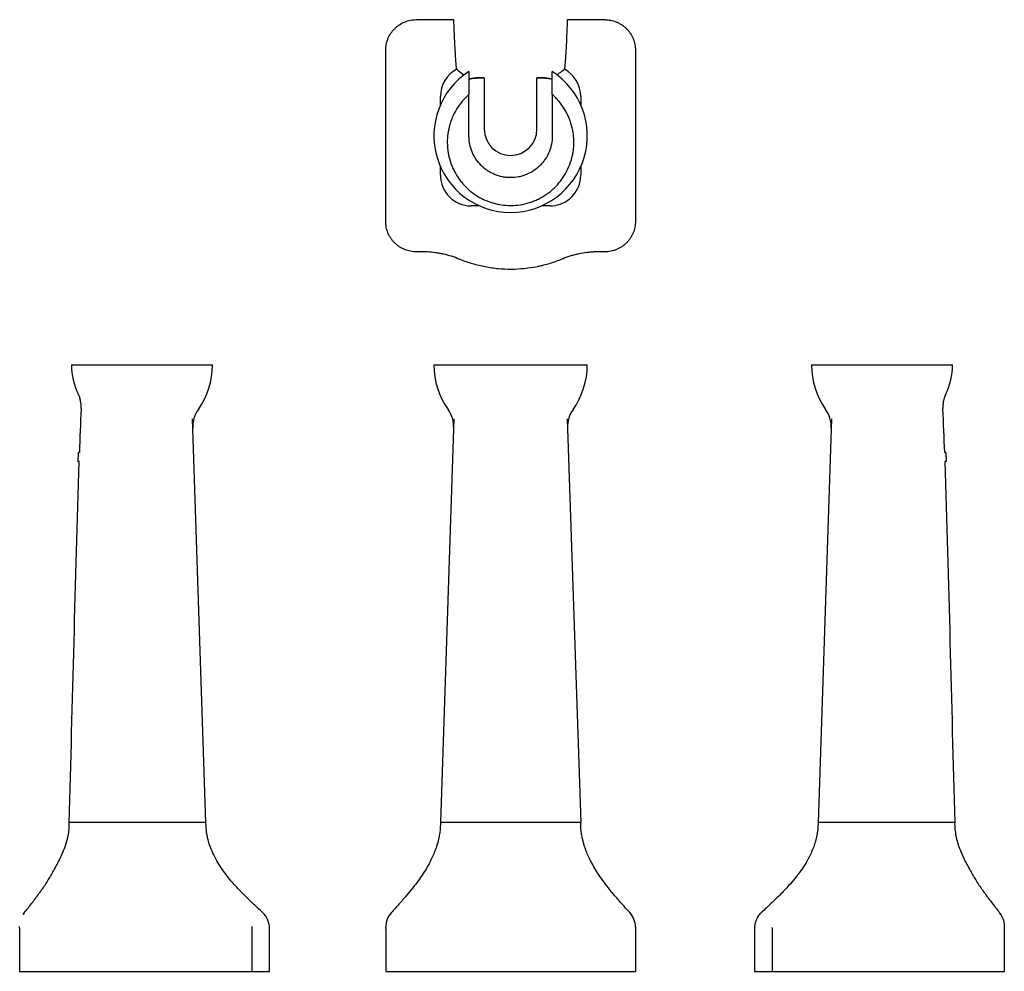
# Model space of a CAD drawing. Units: millimetres. Extents: x -427 to 696, y -298 to 788.
import ezdxf

# ---------------------------------------------------------------- set-up
doc = ezdxf.new("R2010")
doc.units = ezdxf.units.MM

msp = doc.modelspace()

# ---------------------------------------------------------------- linework, layer by layer
at = {"color": 7, "linetype": 'Continuous', "lineweight": 25}
for p, q in [((85.5, 728.6), (85.5, 702.2)), ((103, 721.3), (93.9, 721.3)), ((103, 720.9), (94.1, 720.9)), ((103, 720.9), (103, 721.3)), ((103, 720.9), (103, 662.6)), ((163, 721.3), (163, 720.9)), ((172.1, 721.3), (163, 721.3)), ((171.9, 720.9), (163, 720.9)), ((163, 662.6), (163, 720.9)), ((180.5, 702.2), (180.5, 728.6)), ((53, 690.5), (53, 700.1)), ((213, 700.1), (213, 690.5)), ((53, 610.1), (53, 619.6)), ((213, 619.6), (213, 610.1)), ((92, 575.1), (88, 575.1)), ((97.6, 575.1), (92, 575.1)), ((178, 575.1), (168.4, 575.1)), ((-368.1, 393.5), (-207.1, 393.5)), ((45.5, 393.5), (220.5, 393.5)), ((476.3, 393.5), (637.3, 393.5)), ((-214.6, -128.5), (-230, 332.2)), ((68.4, 332.2), (53, -128.5)), ((197.6, 332.2), (213, -128.5)), ((499.2, 332.2), (483.8, -128.5)), ((-360.4, 293.5), (-360.8, 283.5)), ((629.7, 293.5), (630, 283.5)), ((-339.6, -128.5), (-370.5, -128.5)), ((-249.6, -128.5), (-339.6, -128.5)), ((-214.6, -128.5), (-249.6, -128.5)), ((88, -128.5), (53, -128.5)), ((92, -128.5), (88, -128.5)), ((114.8, -128.5), (92, -128.5)), ((178, -128.5), (114.8, -128.5)), ((199.7, -128.5), (178, -128.5)), ((202.8, -128.5), (199.7, -128.5)), ((213, -128.5), (202.8, -128.5)), ((491.3, -128.5), (483.8, -128.5)), ((494.1, -128.5), (491.3, -128.5)), ((518.8, -128.5), (494.1, -128.5)), ((608.8, -128.5), (518.8, -128.5)), ((639.7, -128.5), (608.8, -128.5)), ((-427.1, -249.1), (-427.1, -298.5)), ((-162.1, -249), (-162.1, -298.5)), ((-142.1, -298.5), (-142.1, -249.5)), ((-9.5, -249.6), (-9.5, -298.5)), ((275.5, -249.7), (275.5, -298.5)), ((411.3, -249.5), (411.3, -298.5)), ((431.3, -249.6), (431.3, -298.5)), ((696.3, -249.1), (696.3, -298.5)), ((-427.1, -298.5), (-392.1, -298.5)), ((-392.1, -298.5), (-197.1, -298.5)), ((-197.1, -298.5), (-162.1, -298.5)), ((-162.1, -298.5), (-153.8, -298.5)), ((-153.8, -298.5), (-142.1, -298.5)), ((-9.5, -298.5), (25.5, -298.5)), ((25.5, -298.5), (33, -298.5)), ((33, -298.5), (74.3, -298.5)), ((74.3, -298.5), (191.6, -298.5)), ((191.6, -298.5), (233, -298.5)), ((233, -298.5), (240.5, -298.5)), ((240.5, -298.5), (275.5, -298.5)), ((411.3, -298.5), (423, -298.5)), ((423, -298.5), (431.3, -298.5)), ((431.3, -298.5), (466.3, -298.5)), ((466.3, -298.5), (661.3, -298.5)), ((661.3, -298.5), (696.3, -298.5))]:
    msp.add_line(p, q, dxfattribs=at)
for centre, radius, start, end in [((88, 700.1), 35, 118.0268, 180), ((178, 700.1), 35, 0, 61.9732), ((133, 655.1), 87.5, 122.8783, 57.1217), ((133, 662.6), 30, 180, 0), ((88, 610.1), 35, 180, 270), ((178, 610.1), 35, 315.076, 0), ((178, 610.1), 35, 308.269, 315.076), ((178, 610.1), 35, 270, 308.269), ((-294.6, 393.5), 73.5, 180, 206.5004), ((-294.6, 393.5), 87.5, 324.6351, 0), ((133, 393.5), 87.5, 180, 215.3649), ((133, 393.5), 87.5, 324.6351, 0), ((563.8, 393.5), 87.5, 180, 215.3649), ((563.8, 393.5), 73.5, 333.4996, 0), ((-194.7, 322.6), 35, 144.6351, 181.9201), ((33.1, 322.6), 35, 358.0799, 35.3649), ((232.9, 322.6), 35, 144.6351, 181.9201), ((463.9, 322.6), 35, 358.0799, 35.3649), ((15.5, -248.2), 25, 137.5201, 180), ((250.5, -248.2), 25, 359.9999, 42.5207)]:
    msp.add_arc(centre, radius, start, end, dxfattribs=at)
for points, knots in [([(-9.5, 752.6), (-9.5, 753.7), (-9.4, 754.9), (-9.2, 757.2), (-9.1, 758.3), (-8.6, 760.5), (-8.3, 761.6), (-7.8, 763.3), (-7.7, 763.8), (-7.3, 764.9), (-7.1, 765.4), (-6, 768.1), (-4.9, 770.1), (-3, 773), (-2.3, 773.9), (-0.8, 775.7), (-0.1, 776.5), (1.6, 778.1), (2.4, 778.9), (3.8, 780), (4.2, 780.4), (5.1, 781.1), (5.6, 781.4), (8, 783), (10, 784), (13.2, 785.4), (14.3, 785.8), (16.5, 786.4), (17.6, 786.7), (20.9, 787.4), (23.2, 787.6), (25.5, 787.6)], [0, 0, 0, 0, 0.0625, 0.0625, 0.125, 0.125, 0.1875, 0.1875, 0.21875, 0.21875, 0.25, 0.25, 0.375, 0.375, 0.4375, 0.4375, 0.5, 0.5, 0.5625, 0.5625, 0.59375, 0.59375, 0.625, 0.625, 0.75, 0.75, 0.8125, 0.8125, 0.875, 0.875, 1, 1, 1, 1]), ([(25.5, 787.6), (26.6, 787.6), (27.7, 787.6), (29.4, 787.6), (30, 787.6), (30.8, 787.6), (31.1, 787.6), (31.7, 787.6), (32, 787.6), (32.3, 787.6)], [0, 0, 0, 0, 0.5, 0.5, 0.75, 0.75, 0.875, 0.875, 1, 1, 1, 1]), ([(68, 787.6), (68, 787.6), (68, 787.5), (68, 787.1), (68, 786.9), (68, 786.2), (68, 785.8), (68, 784.8), (68, 784.2), (68, 783.5)], [0, 0, 0, 0, 0.25, 0.25, 0.5, 0.5, 0.75, 0.75, 1, 1, 1, 1]), ([(198, 783.5), (198, 784.2), (198, 784.8), (198, 785.8), (198, 786.2), (198, 786.7), (198, 786.9), (198, 787.1), (198, 787.2), (198, 787.5), (198, 787.6), (198, 787.6)], [0, 0, 0, 0, 0.25, 0.25, 0.5, 0.5, 0.625, 0.625, 0.75, 0.75, 1, 1, 1, 1]), ([(233.7, 787.6), (234, 787.6), (234.3, 787.6), (234.9, 787.6), (235.2, 787.6), (236, 787.6), (236.6, 787.6), (238.3, 787.6), (239.4, 787.6), (240.5, 787.6)], [0, 0, 0, 0, 0.125, 0.125, 0.25, 0.25, 0.5, 0.5, 1, 1, 1, 1]), ([(240.5, 787.6), (241.1, 787.6), (241.6, 787.6), (242.8, 787.5), (243.4, 787.5), (245.1, 787.3), (246.2, 787.1), (249.5, 786.5), (251.7, 785.8), (254.4, 784.7), (254.9, 784.5), (255.9, 784), (256.5, 783.7), (258, 782.9), (259, 782.3), (260.9, 781.1), (261.8, 780.4), (263.5, 778.9), (264.4, 778.2), (266, 776.5), (266.8, 775.7), (267.9, 774.3), (268.3, 773.9), (269, 773), (269.3, 772.5), (270.9, 770.1), (271.9, 768.1), (273, 765.4), (273.3, 764.9), (273.6, 763.8), (273.8, 763.3), (274.3, 761.6), (274.6, 760.5), (275, 758.3), (275.2, 757.2), (275.4, 754.9), (275.5, 753.7), (275.5, 752.6)], [0, 0, 0, 0, 0.03125, 0.03125, 0.0625, 0.0625, 0.125, 0.125, 0.25, 0.25, 0.28125, 0.28125, 0.3125, 0.3125, 0.375, 0.375, 0.4375, 0.4375, 0.5, 0.5, 0.5625, 0.5625, 0.59375, 0.59375, 0.625, 0.625, 0.75, 0.75, 0.78125, 0.78125, 0.8125, 0.8125, 0.875, 0.875, 0.9375, 0.9375, 1, 1, 1, 1]), ([(68.1, 782.3), (68.2, 779.4), (68.3, 776.6), (68.5, 771), (68.7, 768.3), (68.9, 762.9), (69, 760.2), (69.3, 755.2), (69.4, 752.8), (69.6, 750.5)], [0, 0, 0, 0, 0.25, 0.25, 0.5, 0.5, 0.75, 0.75, 1, 1, 1, 1]), ([(196.4, 750.5), (196.6, 752.8), (196.7, 755.2), (196.9, 760.2), (197.1, 762.9), (197.3, 768.3), (197.4, 771), (197.7, 776.6), (197.8, 779.4), (197.9, 782.3)], [0, 0, 0, 0, 0.25, 0.25, 0.5, 0.5, 0.75, 0.75, 1, 1, 1, 1]), ([(-9.5, 746.6), (-9.5, 747.1), (-9.5, 747.6), (-9.5, 748.6), (-9.5, 749.1), (-9.5, 750.6), (-9.5, 751.6), (-9.5, 752.6)], [0, 0, 0, 0, 0.25, 0.25, 0.5, 0.5, 1, 1, 1, 1]), ([(-9.5, 563.6), (-9.5, 571.2), (-9.5, 578.8), (-9.5, 594.1), (-9.5, 601.7), (-9.5, 624.6), (-9.5, 639.8), (-9.5, 670.3), (-9.5, 685.6), (-9.5, 708.5), (-9.5, 716.1), (-9.5, 731.3), (-9.5, 739), (-9.5, 746.6)], [0, 0, 0, 0, 0.125, 0.125, 0.25, 0.25, 0.5, 0.5, 0.75, 0.75, 0.875, 0.875, 1, 1, 1, 1]), ([(69.6, 750.5), (69.6, 749.3), (69.7, 748), (69.9, 745.5), (70, 744.3), (70.2, 740.8), (70.4, 738.6), (70.6, 735.8), (70.7, 735), (70.8, 733.9), (70.9, 733.5), (70.9, 732.9), (71, 732.6), (71.1, 731.9), (71.2, 731.5), (71.4, 731), (71.5, 730.9), (71.5, 731)], [0, 0, 0, 0, 0.125, 0.125, 0.25, 0.25, 0.5, 0.5, 0.625, 0.625, 0.6875, 0.6875, 0.75, 0.75, 0.875, 0.875, 1, 1, 1, 1]), ([(194.4, 731), (194.5, 730.9), (194.6, 731), (194.8, 731.5), (194.9, 731.9), (195, 732.9), (195.1, 733.5), (195.3, 734.6), (195.3, 735), (195.4, 735.8), (195.4, 736.3), (195.6, 738.6), (195.8, 740.8), (196, 744.3), (196.1, 745.5), (196.3, 748), (196.3, 749.3), (196.4, 750.5)], [0, 0, 0, 0, 0.125, 0.125, 0.25, 0.25, 0.375, 0.375, 0.4375, 0.4375, 0.5, 0.5, 0.75, 0.75, 0.875, 0.875, 1, 1, 1, 1]), ([(275.5, 752.6), (275.5, 751.6), (275.5, 750.6), (275.5, 749.1), (275.5, 748.6), (275.5, 747.6), (275.5, 747.1), (275.5, 746.6)], [0, 0, 0, 0, 0.5, 0.5, 0.75, 0.75, 1, 1, 1, 1]), ([(275.5, 746.6), (275.5, 731.3), (275.5, 716.1), (275.5, 685.6), (275.5, 670.3), (275.5, 639.9), (275.5, 624.6), (275.5, 594.1), (275.5, 578.9), (275.5, 563.6)], [0, 0, 0, 0, 0.25, 0.25, 0.5, 0.5, 0.75, 0.75, 1, 1, 1, 1]), ([(71.5, 731), (72.1, 730.5), (74.9, 728.4), (77.7, 726.2), (79.9, 724.4)], [0, 0, 0, 0, 0.2004965, 1, 1, 1, 1]), ([(186.2, 724.5), (187.1, 725.3), (189.8, 727.5), (192.6, 729.6), (194.4, 731)], [0, 0, 0, 0, 0.329461, 1, 1, 1, 1]), ([(85.5, 719.9), (86.7, 720.3), (87.8, 720.6), (90.7, 721.1), (92.3, 721.3), (93.9, 721.3)], [0.7887403, 0.7887403, 0.7887403, 0.7887403, 0.875, 0.875, 1, 1, 1, 1]), ([(85.5, 719.5), (86.7, 719.9), (87.9, 720.3), (90.8, 720.8), (92.5, 720.9), (94.1, 720.9)], [0.7836707, 0.7836707, 0.7836707, 0.7836707, 0.875, 0.875, 1, 1, 1, 1]), ([(171.9, 720.9), (173.5, 720.9), (175.2, 720.8), (178, 720.3), (179.3, 719.9), (180.5, 719.5)], [0, 0, 0, 0, 0.125, 0.125, 0.2163293, 0.2163293, 0.2163293, 0.2163293]), ([(172.1, 721.3), (173.7, 721.3), (175.3, 721.1), (178.2, 720.6), (179.3, 720.3), (180.5, 719.9)], [0, 0, 0, 0, 0.125, 0.125, 0.2112597, 0.2112597, 0.2112597, 0.2112597]), ([(85.5, 702.2), (82.8, 699.8), (80.2, 697.2), (76.7, 693), (75.6, 691.6), (73.9, 689.4), (73.4, 688.6), (72.4, 687.1), (71.9, 686.3), (69.5, 682.4), (67.9, 679.2), (65.7, 674.2), (65.1, 672.5), (63.9, 669), (63.4, 667.2), (62.1, 661.9), (61.5, 658.3), (60.9, 652.9), (60.8, 651.1), (60.8, 647.4), (60.8, 645.6), (61.1, 640.1), (61.6, 636.5), (63.1, 629.4), (64.1, 625.9), (65.7, 621.6), (66, 620.7), (66.7, 619), (67.1, 618.2), (68.3, 615.7), (69.1, 614.1), (71.7, 609.3), (73.8, 606.3), (76.6, 602.7), (77.1, 602), (78.3, 600.6), (78.9, 599.9), (80.8, 597.9), (82.1, 596.6), (86, 592.8), (88.8, 590.5), (93.3, 587.4), (94.9, 586.4), (97.2, 585), (98, 584.6), (99.7, 583.7), (100.5, 583.3), (104.6, 581.3), (107.9, 579.9), (113.1, 578.3), (114.9, 577.8), (117.6, 577.2), (118.5, 577), (120.3, 576.7), (121.2, 576.5), (125.7, 575.8), (129.4, 575.6), (136.7, 575.6), (140.4, 575.9), (147.5, 576.9), (151, 577.8), (156.3, 579.4), (158, 580), (161.4, 581.4), (163.1, 582.1), (168, 584.5), (171.1, 586.3), (175.6, 589.4), (177.1, 590.5), (179.9, 592.8), (181.3, 594.1), (185.3, 597.8), (187.7, 600.5), (191.1, 604.8), (192.1, 606.3), (193.6, 608.6), (194.1, 609.3), (195.1, 610.9), (195.6, 611.7), (197.8, 615.7), (199.3, 619), (201.9, 625.8), (202.9, 629.3), (203.9, 633.8), (204, 634.7), (204.3, 636.5), (204.5, 637.4), (204.8, 640.1), (205, 641.9), (205.3, 647.4), (205.2, 651), (204.8, 655.6), (204.7, 656.5), (204.5, 658.3), (204.3, 659.2), (203.8, 661.9), (203.5, 663.7), (202.1, 669), (201, 672.4), (198.9, 677.5), (198.1, 679.1), (196.8, 681.6), (196.4, 682.4), (195.5, 684), (195, 684.8), (192.6, 688.7), (190.5, 691.6), (187, 695.8), (185.8, 697.1), (183.9, 699.1), (183.2, 699.7), (181.9, 701), (181.2, 701.6), (180.5, 702.2)], [0, 0, 0, 0, 0.03125, 0.03125, 0.046875, 0.046875, 0.054687, 0.054687, 0.0625, 0.0625, 0.09375, 0.09375, 0.109375, 0.109375, 0.125, 0.125, 0.15625, 0.15625, 0.171875, 0.171875, 0.1875, 0.1875, 0.21875, 0.21875, 0.25, 0.25, 0.257812, 0.257812, 0.265625, 0.265625, 0.28125, 0.28125, 0.3125, 0.3125, 0.320312, 0.320312, 0.328125, 0.328125, 0.34375, 0.34375, 0.375, 0.375, 0.390625, 0.390625, 0.398437, 0.398437, 0.40625, 0.40625, 0.4375, 0.4375, 0.453125, 0.453125, 0.460937, 0.460937, 0.46875, 0.46875, 0.5, 0.5, 0.53125, 0.53125, 0.5625, 0.5625, 0.578125, 0.578125, 0.59375, 0.59375, 0.625, 0.625, 0.640625, 0.640625, 0.65625, 0.65625, 0.6875, 0.6875, 0.703125, 0.703125, 0.710937, 0.710937, 0.71875, 0.71875, 0.75, 0.75, 0.78125, 0.78125, 0.789062, 0.789062, 0.796875, 0.796875, 0.8125, 0.8125, 0.84375, 0.84375, 0.851562, 0.851562, 0.859375, 0.859375, 0.875, 0.875, 0.90625, 0.90625, 0.921875, 0.921875, 0.929687, 0.929687, 0.9375, 0.9375, 0.96875, 0.96875, 0.984375, 0.984375, 0.992187, 0.992187, 1, 1, 1, 1]), ([(85.5, 654.8), (85.5, 657.3), (85.5, 659.7), (85.5, 664.6), (85.5, 667), (85.5, 670.5), (85.5, 671.7), (85.5, 673.9), (85.5, 675.1), (85.5, 678.4), (85.5, 680.5), (85.5, 684.6), (85.5, 686.6), (85.5, 690.4), (85.5, 692.1), (85.5, 695.4), (85.5, 696.9), (85.5, 699), (85.5, 699.7), (85.5, 701), (85.5, 701.6), (85.5, 702.2)], [0, 0, 0, 0, 0.125, 0.125, 0.25, 0.25, 0.3125, 0.3125, 0.375, 0.375, 0.5, 0.5, 0.625, 0.625, 0.75, 0.75, 0.875, 0.875, 0.9375, 0.9375, 1, 1, 1, 1]), ([(180.5, 702.2), (180.5, 701), (180.5, 699.8), (180.5, 698), (180.5, 697.6), (180.5, 696.9), (180.5, 696.5), (180.5, 695.4), (180.5, 694.6), (180.5, 692.1), (180.5, 690.4), (180.5, 687.6), (180.5, 686.6), (180.5, 685.1), (180.5, 684.6), (180.5, 683.6), (180.5, 683.1), (180.5, 680.5), (180.5, 678.4), (180.5, 674), (180.5, 671.7), (180.5, 668.2), (180.5, 667), (180.5, 665.2), (180.5, 664.6), (180.5, 663.4), (180.5, 662.8), (180.5, 659.7), (180.5, 657.2), (180.5, 654.8)], [0, 0, 0, 0, 0.125, 0.125, 0.15625, 0.15625, 0.1875, 0.1875, 0.25, 0.25, 0.375, 0.375, 0.4375, 0.4375, 0.46875, 0.46875, 0.5, 0.5, 0.625, 0.625, 0.75, 0.75, 0.8125, 0.8125, 0.84375, 0.84375, 0.875, 0.875, 1, 1, 1, 1]), ([(180.5, 654.8), (180.5, 651.6), (180.2, 648.6), (179.4, 644.8), (179.3, 644), (178.9, 642.5), (178.7, 641.7), (178, 639.5), (177.5, 638), (175.7, 633.8), (174.3, 631), (172.1, 627.8), (171.6, 627.1), (170.7, 625.9), (170.2, 625.3), (168.8, 623.5), (166.7, 621.2), (164.4, 619.1), (162.6, 617.6), (162, 617.1), (160.7, 616.2), (160.1, 615.7), (156.8, 613.6), (154.1, 612.1), (149.8, 610.3), (148.3, 609.8), (146.1, 609.1), (145.3, 608.9), (143.8, 608.5), (143, 608.3), (139.2, 607.6), (136.1, 607.3), (132.2, 607.3), (131.5, 607.3), (129.9, 607.4), (129.1, 607.4), (126.8, 607.7), (125.2, 607.9), (120.7, 608.8), (117.7, 609.7), (114.1, 611.2), (113.4, 611.5), (111.9, 612.2), (111.2, 612.5), (109.2, 613.6), (107.9, 614.4), (105.3, 616.2), (104, 617.1), (101.6, 619.1), (100.5, 620.1), (97.2, 623.4), (95.2, 625.8), (93.1, 629), (92.6, 629.7), (91.8, 631), (91.5, 631.7), (90.4, 633.8), (89.7, 635.2), (87.9, 639.5), (87, 642.4), (86.3, 646.2), (86.1, 647), (85.9, 648.6), (85.8, 649.3), (85.6, 651.7), (85.5, 653.2), (85.5, 654.8)], [0, 0, 0, 0, 0.0625, 0.0625, 0.078125, 0.078125, 0.09375, 0.09375, 0.125, 0.125, 0.1875, 0.1875, 0.203125, 0.203125, 0.21875, 0.21875, 0.25, 0.28125, 0.28125, 0.296875, 0.296875, 0.3125, 0.3125, 0.375, 0.375, 0.40625, 0.40625, 0.421875, 0.421875, 0.4375, 0.4375, 0.5, 0.5, 0.515625, 0.515625, 0.53125, 0.53125, 0.5625, 0.5625, 0.625, 0.625, 0.640625, 0.640625, 0.65625, 0.65625, 0.6875, 0.6875, 0.71875, 0.71875, 0.75, 0.75, 0.8125, 0.8125, 0.828125, 0.828125, 0.84375, 0.84375, 0.875, 0.875, 0.9375, 0.9375, 0.953125, 0.953125, 0.96875, 0.96875, 1, 1, 1, 1]), ([(-9.5, 557.6), (-9.5, 558.6), (-9.5, 559.5), (-9.5, 561), (-9.5, 561.5), (-9.5, 562.6), (-9.5, 563.1), (-9.5, 563.6)], [0, 0, 0, 0, 0.5, 0.5, 0.75, 0.75, 1, 1, 1, 1]), ([(275.5, 563.6), (275.5, 563.1), (275.5, 562.6), (275.5, 561.6), (275.5, 561.1), (275.5, 559.6), (275.5, 558.6), (275.5, 557.6)], [0, 0, 0, 0, 0.25, 0.25, 0.5, 0.5, 1, 1, 1, 1]), ([(25.5, 522.6), (24.9, 522.6), (24.3, 522.6), (23.2, 522.6), (22.6, 522.7), (20.9, 522.9), (19.8, 523), (16.4, 523.7), (14.3, 524.3), (11.1, 525.7), (10, 526.2), (8, 527.2), (7, 527.8), (5.1, 529.1), (4.2, 529.8), (2.9, 530.8), (2.5, 531.2), (1.6, 532), (1.2, 532.4), (0, 533.6), (-0.8, 534.5), (-1.9, 535.8), (-2.3, 536.3), (-3, 537.2), (-3.3, 537.7), (-4.9, 540), (-6, 542), (-7.1, 544.7), (-7.3, 545.2), (-7.7, 546.3), (-7.8, 546.9), (-8.3, 548.5), (-8.6, 549.6), (-9.1, 551.9), (-9.2, 553), (-9.4, 555.3), (-9.5, 556.4), (-9.5, 557.6)], [0, 0, 0, 0, 0.03125, 0.03125, 0.0625, 0.0625, 0.125, 0.125, 0.25, 0.25, 0.3125, 0.3125, 0.375, 0.375, 0.4375, 0.4375, 0.46875, 0.46875, 0.5, 0.5, 0.5625, 0.5625, 0.59375, 0.59375, 0.625, 0.625, 0.75, 0.75, 0.78125, 0.78125, 0.8125, 0.8125, 0.875, 0.875, 0.9375, 0.9375, 1, 1, 1, 1]), ([(275.5, 557.6), (275.5, 556.4), (275.4, 555.3), (275.2, 553), (275, 551.9), (274.4, 548.5), (273.7, 546.3), (272.6, 543.7), (272.4, 543.1), (271.9, 542.1), (271.6, 541.6), (270.8, 540.1), (270.2, 539.1), (269, 537.2), (268.3, 536.3), (266.8, 534.5), (266.1, 533.6), (264.4, 532), (263.6, 531.2), (262.2, 530.1), (261.8, 529.8), (260.8, 529.1), (260.4, 528.8), (258, 527.2), (256, 526.1), (252.8, 524.8), (251.7, 524.4), (249.5, 523.7), (248.4, 523.5), (245.1, 522.8), (242.8, 522.6), (240.5, 522.6)], [0, 0, 0, 0, 0.0625, 0.0625, 0.125, 0.125, 0.25, 0.25, 0.28125, 0.28125, 0.3125, 0.3125, 0.375, 0.375, 0.4375, 0.4375, 0.5, 0.5, 0.5625, 0.5625, 0.59375, 0.59375, 0.625, 0.625, 0.75, 0.75, 0.8125, 0.8125, 0.875, 0.875, 1, 1, 1, 1]), ([(32.2, 522.6), (31.9, 522.6), (31.6, 522.6), (31, 522.6), (30.7, 522.6), (29.9, 522.6), (29.3, 522.6), (27.7, 522.6), (26.6, 522.6), (25.5, 522.6)], [0, 0, 0, 0, 0.125, 0.125, 0.25, 0.25, 0.5, 0.5, 1, 1, 1, 1]), ([(33, 522.6), (32.9, 522.6), (32.7, 522.6), (32.6, 522.6), (32.5, 522.6), (32.3, 522.6), (32.2, 522.6)], [0, 0, 0, 0, 0.000379157, 0.000379157, 0.000379157, 0.0007970522, 0.0007970522, 0.0007970522, 0.0007970522]), ([(38.1, 522.5), (37.2, 522.5), (36.4, 522.5), (34.7, 522.6), (33.8, 522.6), (33, 522.6)], [0, 0, 0, 0, 0.5, 0.5, 1, 1, 1, 1]), ([(74.3, 514.3), (71.5, 515.5), (68.5, 516.6), (62.6, 518.5), (59.6, 519.3), (55, 520.3), (53.5, 520.6), (50.4, 521.2), (48.9, 521.4), (44.3, 522), (41.2, 522.3), (38.1, 522.5)], [0, 0, 0, 0, 0.25, 0.25, 0.5, 0.5, 0.625, 0.625, 0.75, 0.75, 1, 1, 1, 1]), ([(229.3, 522.5), (227.8, 522.5), (226.2, 522.4), (223.1, 522.1), (221.5, 522), (216.9, 521.4), (213.8, 520.9), (209.2, 519.9), (207.7, 519.6), (204.7, 518.8), (203.2, 518.4), (198.7, 517), (195.8, 516), (192.9, 514.8)], [0, 0, 0, 0, 0.125, 0.125, 0.25, 0.25, 0.5, 0.5, 0.625, 0.625, 0.75, 0.75, 1, 1, 1, 1]), ([(240.5, 522.6), (239.6, 522.6), (238.8, 522.6), (237.4, 522.6), (237, 522.6), (236.1, 522.6), (235.6, 522.6), (235.2, 522.6)], [0, 0, 0, 0, 0.5, 0.5, 0.75, 0.75, 1, 1, 1, 1]), ([(191.6, 514.3), (187, 512.4), (182.4, 510.7), (175.2, 508.5), (172.8, 507.9), (169.2, 506.9), (168, 506.6), (165.6, 506.1), (164.4, 505.8), (158.3, 504.6), (153.4, 503.9), (143.6, 502.9), (138.7, 502.6), (128.8, 502.6), (123.9, 502.8), (117.7, 503.3), (116.5, 503.5), (114, 503.8), (112.7, 503.9), (109, 504.4), (106.6, 504.9), (99.2, 506.3), (94.4, 507.5), (84.9, 510.3), (80.2, 511.9), (75.6, 513.8)], [0, 0, 0, 0, 0.125, 0.125, 0.1875, 0.1875, 0.21875, 0.21875, 0.25, 0.25, 0.375, 0.375, 0.5, 0.5, 0.625, 0.625, 0.65625, 0.65625, 0.6875, 0.6875, 0.75, 0.75, 0.875, 0.875, 1, 1, 1, 1]), ([(-357, 343.7), (-356.9, 346.6), (-357.1, 349.5), (-357.7, 353.1), (-357.9, 353.8), (-358.2, 355.2), (-358.4, 356), (-359.1, 358.1), (-359.7, 359.4), (-360.3, 360.7)], [0, 0, 0, 0, 0.5, 0.5, 0.625, 0.625, 0.75, 0.75, 1, 1, 1, 1]), ([(629.6, 360.7), (628.2, 358.1), (627.4, 355.3), (626.7, 351.7), (626.6, 351), (626.4, 349.5), (626.3, 348.8), (626.2, 346.6), (626.2, 345.1), (626.3, 343.7)], [0, 0, 0, 0, 0.5, 0.5, 0.625, 0.625, 0.75, 0.75, 1, 1, 1, 1]), ([(-359, 293.5), (-359.4, 293.5), (-359.7, 293.5), (-360.3, 293.5), (-360.4, 293.5), (-360.4, 293.5)], [0.7836707, 0.7836707, 0.7836707, 0.7836707, 0.875, 0.875, 1, 1, 1, 1]), ([(629.7, 293.5), (629.7, 293.5), (629.5, 293.5), (629, 293.5), (628.7, 293.5), (628.3, 293.5)], [0, 0, 0, 0, 0.125, 0.125, 0.2163293, 0.2163293, 0.2163293, 0.2163293]), ([(-370.5, -128.5), (-368.7, -59.8), (-366.9, 8.9), (-363.2, 146.2), (-361.3, 214.9), (-359.4, 283.5)], [0, 0, 0, 0, 0.5, 0.5, 1, 1, 1, 1]), ([(-359.4, 283.5), (-359.8, 283.5), (-360.1, 283.5), (-360.6, 283.5), (-360.8, 283.5), (-360.8, 283.5)], [0.7887403, 0.7887403, 0.7887403, 0.7887403, 0.875, 0.875, 1, 1, 1, 1]), ([(628.6, 283.5), (630.6, 214.9), (632.5, 146.2), (636.1, 8.9), (637.9, -59.8), (639.7, -128.5)], [0, 0, 0, 0, 0.5, 0.5, 1, 1, 1, 1]), ([(630, 283.5), (630, 283.5), (629.8, 283.5), (629.3, 283.5), (629, 283.5), (628.6, 283.5)], [0, 0, 0, 0, 0.125, 0.125, 0.2112597, 0.2112597, 0.2112597, 0.2112597]), ([(-390, -186.8), (-388.8, -184.5), (-387.5, -182.3), (-385, -177.7), (-383.8, -175.4), (-380.3, -168.5), (-378.1, -163.8), (-375.3, -156.5), (-374.5, -154.1), (-373.4, -150.3), (-373, -149.1), (-372.4, -146.5), (-372.1, -145.3), (-371.3, -141.4), (-371, -138.9), (-370.5, -133.7), (-370.4, -131.1), (-370.5, -128.5)], [0, 0, 0, 0, 0.125, 0.125, 0.25, 0.25, 0.5, 0.5, 0.625, 0.625, 0.6875, 0.6875, 0.75, 0.75, 0.875, 0.875, 1, 1, 1, 1]), ([(-150.3, -231), (-153.2, -228.3), (-159.3, -222.7), (-168.4, -214), (-177.3, -204.9), (-185.1, -196.2), (-191.7, -188.1), (-197.3, -180.4), (-202.4, -172.2), (-206.8, -163.5), (-210, -155.6), (-212, -148.8), (-213, -144.3), (-213.6, -141.1), (-213.9, -138.9), (-214.1, -137), (-214.3, -134.8), (-214.5, -132.5), (-214.5, -130.6), (-214.6, -129.3), (-214.6, -128.7), (-214.6, -128.5)], [0, 0, 0, 0, 0.090057, 0.190678, 0.288366, 0.382243, 0.45468, 0.526252, 0.598604, 0.673436, 0.749828, 0.794749, 0.835089, 0.853132, 0.869679, 0.884965, 0.89938, 0.926781, 0.95362, 0.980224, 1, 1, 1, 1]), ([(53, -128.5), (52.9, -130.6), (52.9, -134.7), (52.2, -140.6), (51.3, -145.8), (50.2, -150.5), (48.9, -155.1), (47.1, -160.3), (44.7, -166.1), (41.7, -172.5), (37.9, -179.5), (33.3, -187), (27.8, -195), (21.3, -203.5), (13.8, -212.5), (5.7, -221.9), (-0.1, -228.2), (-2.9, -231.3)], [0, 0, 0, 0, 0.052707, 0.102374, 0.14934, 0.183742, 0.223212, 0.268936, 0.321103, 0.379984, 0.445913, 0.519263, 0.600394, 0.689605, 0.787067, 0.892765, 1, 1, 1, 1]), ([(268.9, -231.3), (266, -228.2), (260.3, -221.9), (252.2, -212.5), (244.7, -203.5), (238.2, -195), (232.7, -187), (228.1, -179.5), (224.3, -172.5), (221.2, -166.1), (218.9, -160.3), (217.1, -155.1), (215.8, -150.5), (214.7, -145.8), (213.8, -140.6), (213.1, -134.6), (213, -130.6), (213, -128.5)], [0, 0, 0, 0, 0.10678, 0.212265, 0.309531, 0.398563, 0.479533, 0.552737, 0.618536, 0.677301, 0.729366, 0.775001, 0.814396, 0.848732, 0.895761, 0.945975, 1, 1, 1, 1]), ([(483.8, -128.5), (483.8, -128.6), (483.8, -130), (483.7, -133.3), (483.3, -138.1), (482.4, -143.7), (481, -149.8), (478.9, -156.4), (475.8, -164), (471.5, -172.4), (465.8, -181.5), (459.2, -190.3), (451.1, -200), (441.4, -210.3), (430.5, -220.9), (423, -227.7), (419.5, -231)], [0, 0, 0, 0, 0.003473, 0.039079, 0.079338, 0.120682, 0.175491, 0.230318, 0.285476, 0.369351, 0.455205, 0.543358, 0.633803, 0.757576, 0.884306, 1, 1, 1, 1]), ([(639.7, -128.5), (639.6, -131.1), (639.7, -133.7), (640.2, -138.8), (640.6, -141.4), (641.6, -146.5), (642.2, -149), (643.3, -152.8), (643.7, -154), (644.6, -156.5), (645, -157.7), (647.3, -163.8), (649.5, -168.5), (653, -175.4), (654.3, -177.7), (656.7, -182.3), (658, -184.5), (659.3, -186.8)], [0, 0, 0, 0, 0.125, 0.125, 0.25, 0.25, 0.375, 0.375, 0.4375, 0.4375, 0.5, 0.5, 0.75, 0.75, 0.875, 0.875, 1, 1, 1, 1]), ([(-421.8, -231.7), (-418.9, -228.1), (-416.1, -224.5), (-410.5, -217.2), (-407.8, -213.5), (-402.4, -206.1), (-399.7, -202.4), (-394.7, -194.7), (-392.3, -190.8), (-390, -186.8)], [0, 0, 0, 0, 0.25, 0.25, 0.5, 0.5, 0.75, 0.75, 1, 1, 1, 1]), ([(659.3, -186.8), (661.5, -190.8), (663.9, -194.7), (669, -202.4), (671.6, -206.1), (677, -213.5), (679.8, -217.2), (685.3, -224.5), (688.2, -228.1), (691, -231.7)], [0, 0, 0, 0, 0.25, 0.25, 0.5, 0.5, 0.75, 0.75, 1, 1, 1, 1]), ([(-142.1, -249.5), (-142.1, -249.4), (-142, -248.4), (-142.2, -246.5), (-142.7, -243.8), (-143.4, -241.3), (-144.4, -238.9), (-145.6, -236.7), (-146.9, -234.7), (-148.4, -232.8), (-149.5, -231.6), (-150.2, -231.1), (-150.3, -231)], [0, 0, 0, 0, 0.014154, 0.146175, 0.275059, 0.400969, 0.523984, 0.644102, 0.761246, 0.875239, 0.985754, 1, 1, 1, 1]), ([(419.5, -231), (419.4, -231.1), (418.7, -231.6), (417.5, -233), (415.9, -234.9), (414.5, -237.1), (413.4, -239.5), (412.4, -241.9), (411.8, -244.5), (411.4, -247), (411.3, -248.7), (411.3, -249.5)], [0, 0, 0, 0, 0.012426, 0.132805, 0.255835, 0.380455, 0.506128, 0.632508, 0.759367, 0.886551, 1, 1, 1, 1]), ([(692.3, -233.5), (692.9, -234.5), (693.5, -235.5), (694.5, -237.7), (694.9, -238.8), (695.4, -240.5), (695.6, -241.1), (695.8, -242.3), (696, -242.9), (696.2, -244.7), (696.3, -245.9), (696.3, -247.1)], [0, 0, 0, 0, 0.25, 0.25, 0.5, 0.5, 0.625, 0.625, 0.75, 0.75, 1, 1, 1, 1]), ([(-427.1, -249.1), (-427.1, -248.7), (-427.1, -248.3), (-427.1, -247.8), (-427.1, -247.7), (-427.1, -247.5), (-427.1, -247.5), (-427.1, -247.4), (-427.1, -247.4), (-427.1, -247.4)], [0, 0, 0, 0, 0.5, 0.5, 0.75, 0.75, 0.875, 0.875, 1, 1, 1, 1]), ([(-162.1, -247.4), (-162.1, -247.4), (-162.1, -247.4), (-162.1, -247.4), (-162.1, -247.5), (-162.1, -247.6), (-162.1, -247.8), (-162.1, -248.2), (-162.1, -248.6), (-162.1, -249)], [0, 0, 0, 0, 0.125, 0.125, 0.25, 0.25, 0.5, 0.5, 1, 1, 1, 1]), ([(-9.5, -248.6), (-9.5, -248.5), (-9.5, -248.4), (-9.5, -248.1), (-9.5, -248.2), (-9.5, -248.2)], [0, 0, 0, 0, 0.235975, 0.99865, 1, 1, 1, 1]), ([(-9.5, -249.6), (-9.5, -249.4), (-9.5, -249.1), (-9.5, -248.8), (-9.5, -248.8), (-9.5, -248.6), (-9.5, -248.6), (-9.5, -248.6)], [0, 0, 0, 0, 0.5, 0.5, 0.75, 0.75, 1, 1, 1, 1]), ([(275.5, -248.2), (275.5, -248.3), (275.5, -248.3), (275.5, -248.5), (275.5, -248.6)], [0, 0, 0, 0, 0.74798, 1, 1, 1, 1]), ([(275.5, -248.6), (275.5, -248.6), (275.5, -248.6), (275.5, -248.8), (275.5, -248.9), (275.5, -249.2), (275.5, -249.4), (275.5, -249.7)], [0, 0, 0, 0, 0.25, 0.25, 0.5, 0.5, 1, 1, 1, 1]), ([(431.3, -249.6), (431.3, -249.3), (431.3, -249), (431.3, -248.7), (431.3, -248.6), (431.3, -248.5), (431.3, -248.4), (431.3, -248.4)], [0, 0, 0, 0, 0.5, 0.5, 0.75, 0.75, 1, 1, 1, 1]), ([(696.3, -247.4), (696.3, -247.4), (696.3, -247.4), (696.3, -247.5), (696.3, -247.5), (696.3, -247.7), (696.3, -247.8), (696.3, -248.3), (696.3, -248.7), (696.3, -249.1)], [0, 0, 0, 0, 0.125, 0.125, 0.25, 0.25, 0.5, 0.5, 1, 1, 1, 1])]:
    msp.add_open_spline(points, degree=3, knots=knots, dxfattribs=at)
for points in [[(32.3, 787.6), (44.2, 787.6), (56.1, 787.6), (68, 787.6)], [(198, 787.6), (209.9, 787.6), (221.8, 787.6), (233.7, 787.6)], [(68, 783.5), (68, 783.1), (68, 782.7), (68.1, 782.3)], [(197.9, 782.3), (198, 782.7), (198, 783.1), (198, 783.5)], [(233, 522.6), (231.8, 522.6), (230.5, 522.6), (229.3, 522.5)], [(235.2, 522.6), (234.4, 522.6), (233.7, 522.6), (233, 522.6)], [(75.6, 513.8), (75.2, 514), (74.8, 514.1), (74.3, 514.3)], [(192.9, 514.8), (192.5, 514.6), (192.1, 514.5), (191.6, 514.3)], [(-357, 343.7), (-357.7, 326.9), (-358.4, 310.2), (-359, 293.5)], [(628.3, 293.5), (627.6, 310.2), (626.9, 326.9), (626.3, 343.7)], [(-423, -233.5), (-422.6, -232.8), (-422.2, -232.3), (-421.8, -231.7)], [(-421.8, -231.7), (-422.2, -232.3), (-422.6, -232.8), (-423, -233.5)], [(691, -231.7), (691.4, -232.3), (691.9, -232.8), (692.3, -233.5)], [(692.3, -233.5), (691.9, -232.8), (691.4, -232.3), (691, -231.7)]]:
    msp.add_open_spline(points, degree=3, dxfattribs=at)

doc.saveas('drawing.dxf')
